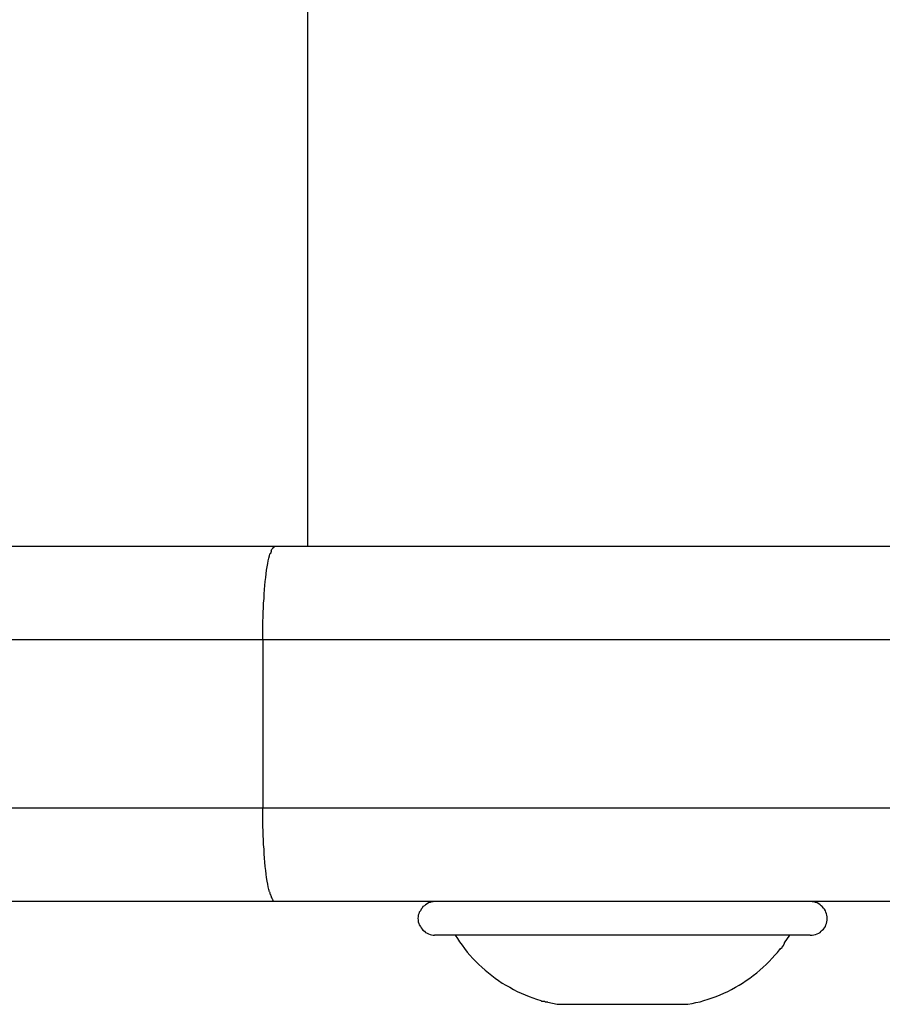
# Model space of a CAD drawing. Extents: x -20.1 to 20.1, y -19.4 to 19.4.
# Drawn here: x -8 to -7.5, y 2.2 to 2.7 of the extents above; entities that cross this region are included whole.
import ezdxf

# ---------------------------------------------------------------- set-up
doc = ezdxf.new("R2010")
doc.units = 0
doc.layers.get('0').update_dxf_attribs({"linetype": 'CONTINUOUS'})

msp = doc.modelspace()

# ---------------------------------------------------------------- linework, layer by layer
at = {"color": 0}
for points in [[(-7.8037, 6.2593), (-7.8037, 2.4471)], [(-8.3383, 2.4471), (-7.8213, 2.4471)], [(-7.8232, 2.4449), (-7.8229, 2.4456)], [(-7.8225, 2.4461), (-7.8225, 2.4461), (-7.8225, 2.4458), (-7.8225, 2.4458), (-7.8225, 2.4458), (-7.8225, 2.4458), (-7.8225, 2.4458), (-7.8225, 2.4458), (-7.8225, 2.4458), (-7.8226, 2.4458), (-7.8226, 2.4456), (-7.8226, 2.4456), (-7.8226, 2.4456), (-7.8226, 2.4456), (-7.8226, 2.4456), (-7.8226, 2.4456), (-7.8226, 2.4456), (-7.8228, 2.4456)], [(-7.8225, 2.4461), (-7.8225, 2.4461), (-7.8225, 2.4458), (-7.8225, 2.4458), (-7.8225, 2.4458), (-7.8225, 2.4458), (-7.8225, 2.4458), (-7.8225, 2.4458), (-7.8225, 2.4458), (-7.8226, 2.4458), (-7.8226, 2.4456), (-7.8226, 2.4456), (-7.8226, 2.4456), (-7.8226, 2.4456), (-7.8226, 2.4456), (-7.8226, 2.4456), (-7.8226, 2.4456), (-7.8228, 2.4456)], [(-7.8219, 2.4466), (-7.8219, 2.4466), (-7.8219, 2.4463), (-7.8219, 2.4463), (-7.8219, 2.4463), (-7.8219, 2.4463), (-7.8219, 2.4463), (-7.8219, 2.4463), (-7.8219, 2.4463), (-7.8222, 2.4463), (-7.8222, 2.4461), (-7.8222, 2.4461), (-7.8222, 2.4461), (-7.8222, 2.4461), (-7.8222, 2.4461), (-7.8222, 2.4461), (-7.8222, 2.4461), (-7.8225, 2.4461)], [(-7.8219, 2.4466), (-7.8219, 2.4466), (-7.8219, 2.4463), (-7.8219, 2.4463), (-7.8219, 2.4463), (-7.8219, 2.4463), (-7.8219, 2.4463), (-7.8219, 2.4463), (-7.8219, 2.4463), (-7.8222, 2.4463), (-7.8222, 2.4461), (-7.8222, 2.4461), (-7.8222, 2.4461), (-7.8222, 2.4461), (-7.8222, 2.4461), (-7.8222, 2.4461), (-7.8222, 2.4461), (-7.8225, 2.4461)], [(-7.8212, 2.4471), (-7.8212, 2.4471), (-7.8212, 2.4468), (-7.8212, 2.4468), (-7.8212, 2.4468), (-7.8212, 2.4468), (-7.8212, 2.4468), (-7.8212, 2.4468), (-7.8212, 2.4468), (-7.8215, 2.4468), (-7.8215, 2.4466), (-7.8215, 2.4466), (-7.8215, 2.4466), (-7.8216, 2.4466), (-7.8216, 2.4466), (-7.8216, 2.4466), (-7.8216, 2.4466), (-7.8219, 2.4466)], [(-7.8212, 2.4471), (-7.8212, 2.4471), (-7.8212, 2.4468), (-7.8212, 2.4468), (-7.8212, 2.4468), (-7.8212, 2.4468), (-7.8212, 2.4468), (-7.8212, 2.4468), (-7.8212, 2.4468), (-7.8215, 2.4468), (-7.8215, 2.4466), (-7.8215, 2.4466), (-7.8215, 2.4466), (-7.8216, 2.4466), (-7.8216, 2.4466), (-7.8216, 2.4466), (-7.8216, 2.4466), (-7.8219, 2.4466)], [(-7.8213, 2.4471), (-6.9828, 2.4471)], [(-7.8277, 2.397), (-7.8277, 2.3994), (-7.8277, 2.4019), (-7.8276, 2.4043), (-7.8276, 2.4068), (-7.8275, 2.4093), (-7.8274, 2.4118), (-7.8273, 2.4142), (-7.8272, 2.4167), (-7.827, 2.4191), (-7.8269, 2.4215), (-7.8267, 2.4239), (-7.8265, 2.4261), (-7.8263, 2.4283), (-7.8261, 2.4304), (-7.8258, 2.4324), (-7.8256, 2.4343), (-7.8253, 2.4361), (-7.825, 2.4378), (-7.8247, 2.4393), (-7.8244, 2.4407), (-7.8241, 2.442), (-7.8238, 2.4431)], [(-7.8234, 2.4441), (-7.8234, 2.4441), (-7.8234, 2.4438), (-7.8234, 2.4438), (-7.8234, 2.4438), (-7.8234, 2.4438), (-7.8234, 2.4435), (-7.8234, 2.4435), (-7.8234, 2.4435), (-7.8236, 2.4435), (-7.8236, 2.4432), (-7.8236, 2.4432), (-7.8236, 2.4432), (-7.8236, 2.4432), (-7.8236, 2.4431), (-7.8236, 2.4431), (-7.8236, 2.4431), (-7.8238, 2.4431)], [(-7.8234, 2.4441), (-7.8234, 2.4441), (-7.8234, 2.4438), (-7.8234, 2.4438), (-7.8234, 2.4438), (-7.8234, 2.4438), (-7.8234, 2.4435), (-7.8234, 2.4435), (-7.8234, 2.4435), (-7.8236, 2.4435), (-7.8236, 2.4432), (-7.8236, 2.4432), (-7.8236, 2.4432), (-7.8236, 2.4432), (-7.8236, 2.4431), (-7.8236, 2.4431), (-7.8236, 2.4431), (-7.8238, 2.4431)], [(-7.8231, 2.4449), (-7.8231, 2.4449), (-7.8231, 2.4446), (-7.8231, 2.4446), (-7.8231, 2.4446), (-7.8231, 2.4446), (-7.8231, 2.4444), (-7.8231, 2.4444), (-7.8231, 2.4444), (-7.8232, 2.4444), (-7.8232, 2.4441), (-7.8232, 2.4441), (-7.8232, 2.4441), (-7.8232, 2.4441), (-7.8232, 2.4441), (-7.8232, 2.4441), (-7.8232, 2.4441), (-7.8234, 2.4441)], [(-7.8231, 2.4449), (-7.8231, 2.4449), (-7.8231, 2.4446), (-7.8231, 2.4446), (-7.8231, 2.4446), (-7.8231, 2.4446), (-7.8231, 2.4444), (-7.8231, 2.4444), (-7.8231, 2.4444), (-7.8232, 2.4444), (-7.8232, 2.4441), (-7.8232, 2.4441), (-7.8232, 2.4441), (-7.8232, 2.4441), (-7.8232, 2.4441), (-7.8232, 2.4441), (-7.8232, 2.4441), (-7.8234, 2.4441)], [(-7.8277, 2.397), (-8.3871, 2.397)], [(-6.9897, 2.397), (-7.8277, 2.397)], [(-7.8277, 2.397), (-7.8277, 2.307)], [(-8.3871, 2.307), (-7.8277, 2.307)], [(-7.8241, 2.2621), (-7.8244, 2.2634), (-7.8247, 2.2648), (-7.825, 2.2663), (-7.8253, 2.2679), (-7.8256, 2.2697), (-7.8258, 2.2716), (-7.8261, 2.2736), (-7.8263, 2.2757), (-7.8265, 2.2779), (-7.8267, 2.2802), (-7.8269, 2.2825), (-7.827, 2.2849), (-7.8272, 2.2874), (-7.8273, 2.2899), (-7.8274, 2.2923), (-7.8275, 2.2945), (-7.8276, 2.2973), (-7.8276, 2.3015), (-7.8277, 2.307)], [(-7.8277, 2.307), (-6.9897, 2.307)], [(-7.8241, 2.2621), (-7.8241, 2.2621), (-7.8239, 2.2618), (-7.8239, 2.2618), (-7.8239, 2.2618), (-7.8239, 2.2618), (-7.8239, 2.2615), (-7.8239, 2.2615), (-7.8239, 2.2615), (-7.8239, 2.2615), (-7.8238, 2.2612), (-7.8238, 2.2612), (-7.8238, 2.2612), (-7.8238, 2.2612), (-7.8238, 2.261), (-7.8238, 2.261), (-7.8238, 2.261), (-7.8238, 2.261)], [(-7.8241, 2.2621), (-7.8241, 2.2621), (-7.8239, 2.2618), (-7.8239, 2.2618), (-7.8239, 2.2618), (-7.8239, 2.2618), (-7.8239, 2.2615), (-7.8239, 2.2615), (-7.8239, 2.2615), (-7.8239, 2.2615), (-7.8238, 2.2612), (-7.8238, 2.2612), (-7.8238, 2.2612), (-7.8238, 2.2612), (-7.8238, 2.261), (-7.8238, 2.261), (-7.8238, 2.261), (-7.8238, 2.261)], [(-7.8213, 2.257), (-8.3383, 2.257)], [(-7.8238, 2.261), (-7.8238, 2.261), (-7.8235, 2.2607), (-7.8235, 2.2607), (-7.8235, 2.2607), (-7.8235, 2.2607), (-7.8235, 2.2605), (-7.8235, 2.2605), (-7.8235, 2.2605), (-7.8235, 2.2605), (-7.8234, 2.2602), (-7.8234, 2.2602), (-7.8234, 2.2602), (-7.8234, 2.2602), (-7.8234, 2.26), (-7.8234, 2.26), (-7.8234, 2.26), (-7.8234, 2.26)], [(-7.8238, 2.261), (-7.8238, 2.261), (-7.8235, 2.2607), (-7.8235, 2.2607), (-7.8235, 2.2607), (-7.8235, 2.2607), (-7.8235, 2.2605), (-7.8235, 2.2605), (-7.8235, 2.2605), (-7.8235, 2.2605), (-7.8234, 2.2602), (-7.8234, 2.2602), (-7.8234, 2.2602), (-7.8234, 2.2602), (-7.8234, 2.26), (-7.8234, 2.26), (-7.8234, 2.26), (-7.8234, 2.26)], [(-7.8234, 2.26), (-7.8234, 2.26), (-7.8232, 2.2597), (-7.8232, 2.2597), (-7.8232, 2.2597), (-7.8232, 2.2597), (-7.8232, 2.2595), (-7.8232, 2.2595), (-7.8232, 2.2595), (-7.8232, 2.2595), (-7.8231, 2.2592), (-7.8231, 2.2592), (-7.8231, 2.2592), (-7.8231, 2.2592), (-7.8231, 2.2592), (-7.8231, 2.2592), (-7.8231, 2.2592), (-7.8231, 2.2592)], [(-7.8234, 2.26), (-7.8234, 2.26), (-7.8232, 2.2597), (-7.8232, 2.2597), (-7.8232, 2.2597), (-7.8232, 2.2597), (-7.8232, 2.2595), (-7.8232, 2.2595), (-7.8232, 2.2595), (-7.8232, 2.2595), (-7.8231, 2.2592), (-7.8231, 2.2592), (-7.8231, 2.2592), (-7.8231, 2.2592), (-7.8231, 2.2592), (-7.8231, 2.2592), (-7.8231, 2.2592), (-7.8231, 2.2592)], [(-7.8231, 2.2592), (-7.8231, 2.2592), (-7.8228, 2.2589), (-7.8228, 2.2589), (-7.8228, 2.2589), (-7.8228, 2.2589), (-7.8228, 2.2588), (-7.8228, 2.2588), (-7.8228, 2.2588), (-7.8228, 2.2588), (-7.8228, 2.2585), (-7.8228, 2.2585), (-7.8228, 2.2585), (-7.8228, 2.2585), (-7.8228, 2.2585), (-7.8228, 2.2585), (-7.8228, 2.2585), (-7.8228, 2.2585)], [(-7.8231, 2.2592), (-7.8231, 2.2592), (-7.8228, 2.2589), (-7.8228, 2.2589), (-7.8228, 2.2589), (-7.8228, 2.2589), (-7.8228, 2.2588), (-7.8228, 2.2588), (-7.8228, 2.2588), (-7.8228, 2.2588), (-7.8228, 2.2585), (-7.8228, 2.2585), (-7.8228, 2.2585), (-7.8228, 2.2585), (-7.8228, 2.2585), (-7.8228, 2.2585), (-7.8228, 2.2585), (-7.8228, 2.2585)], [(-7.8228, 2.2585), (-7.8228, 2.2585), (-7.8225, 2.2582), (-7.8225, 2.2582), (-7.8225, 2.2582), (-7.8225, 2.2582), (-7.8225, 2.2582), (-7.8225, 2.2582), (-7.8225, 2.2582), (-7.8225, 2.2582), (-7.8225, 2.258), (-7.8225, 2.258), (-7.8225, 2.258), (-7.8225, 2.258), (-7.8225, 2.258), (-7.8225, 2.258), (-7.8225, 2.258), (-7.8225, 2.258)], [(-7.8228, 2.2585), (-7.8228, 2.2585), (-7.8225, 2.2582), (-7.8225, 2.2582), (-7.8225, 2.2582), (-7.8225, 2.2582), (-7.8225, 2.2582), (-7.8225, 2.2582), (-7.8225, 2.2582), (-7.8225, 2.2582), (-7.8225, 2.258), (-7.8225, 2.258), (-7.8225, 2.258), (-7.8225, 2.258), (-7.8225, 2.258), (-7.8225, 2.258), (-7.8225, 2.258), (-7.8225, 2.258)], [(-7.8225, 2.2579), (-7.8225, 2.2579), (-7.8222, 2.2576), (-7.8222, 2.2576), (-7.8222, 2.2576), (-7.8222, 2.2576), (-7.8222, 2.2576), (-7.8222, 2.2576), (-7.8222, 2.2576), (-7.8222, 2.2576), (-7.8222, 2.2575), (-7.8222, 2.2575), (-7.8222, 2.2575), (-7.8222, 2.2575), (-7.8222, 2.2575), (-7.8222, 2.2575), (-7.8222, 2.2575), (-7.8222, 2.2575)], [(-7.8225, 2.2579), (-7.8225, 2.2579), (-7.8222, 2.2576), (-7.8222, 2.2576), (-7.8222, 2.2576), (-7.8222, 2.2576), (-7.8222, 2.2576), (-7.8222, 2.2576), (-7.8222, 2.2576), (-7.8222, 2.2576), (-7.8222, 2.2575), (-7.8222, 2.2575), (-7.8222, 2.2575), (-7.8222, 2.2575), (-7.8222, 2.2575), (-7.8222, 2.2575), (-7.8222, 2.2575), (-7.8222, 2.2575)], [(-7.8222, 2.2575), (-7.8222, 2.2575), (-7.8219, 2.2572), (-7.8219, 2.2572), (-7.8219, 2.2572), (-7.8219, 2.2572), (-7.8219, 2.2572), (-7.8219, 2.2572), (-7.8219, 2.2572), (-7.8219, 2.2572), (-7.8218, 2.2572), (-7.8218, 2.2572), (-7.8218, 2.2572), (-7.8218, 2.2572), (-7.8218, 2.2572), (-7.8218, 2.2572), (-7.8218, 2.2572), (-7.8218, 2.2572)], [(-7.8222, 2.2575), (-7.8222, 2.2575), (-7.8219, 2.2572), (-7.8219, 2.2572), (-7.8219, 2.2572), (-7.8219, 2.2572), (-7.8219, 2.2572), (-7.8219, 2.2572), (-7.8219, 2.2572), (-7.8219, 2.2572), (-7.8218, 2.2572), (-7.8218, 2.2572), (-7.8218, 2.2572), (-7.8218, 2.2572), (-7.8218, 2.2572), (-7.8218, 2.2572), (-7.8218, 2.2572), (-7.8218, 2.2572)], [(-7.8218, 2.2572), (-7.8218, 2.2572), (-7.8215, 2.2571), (-7.8215, 2.2571), (-7.8215, 2.2571), (-7.8215, 2.2571), (-7.8215, 2.2571), (-7.8215, 2.2571), (-7.8215, 2.2571), (-7.8215, 2.2571), (-7.8215, 2.2571), (-7.8215, 2.2571), (-7.8215, 2.2571), (-7.8215, 2.2571), (-7.8215, 2.2571), (-7.8215, 2.2571), (-7.8215, 2.2571), (-7.8215, 2.2571)], [(-7.8218, 2.2572), (-7.8218, 2.2572), (-7.8215, 2.2571), (-7.8215, 2.2571), (-7.8215, 2.2571), (-7.8215, 2.2571), (-7.8215, 2.2571), (-7.8215, 2.2571), (-7.8215, 2.2571), (-7.8215, 2.2571), (-7.8215, 2.2571), (-7.8215, 2.2571), (-7.8215, 2.2571), (-7.8215, 2.2571), (-7.8215, 2.2571), (-7.8215, 2.2571), (-7.8215, 2.2571), (-7.8215, 2.2571)], [(-7.8213, 2.257), (-7.8216, 2.257)], [(-6.9828, 2.257), (-7.8213, 2.257)], [(-7.7357, 2.257), (-7.7357, 2.257), (-7.7364, 2.2568), (-7.7373, 2.2567), (-7.7381, 2.2564), (-7.739, 2.2562), (-7.7396, 2.2556), (-7.7405, 2.2552), (-7.7411, 2.2546), (-7.7419, 2.2542), (-7.7423, 2.2534), (-7.7429, 2.2528), (-7.7433, 2.2519), (-7.7439, 2.2513), (-7.7441, 2.2504), (-7.7444, 2.2496), (-7.7445, 2.2487), (-7.7447, 2.248), (-7.7447, 2.248), (-7.7445, 2.247), (-7.7444, 2.2461), (-7.7441, 2.2452), (-7.7439, 2.2444), (-7.7433, 2.2435), (-7.7429, 2.2428), (-7.7423, 2.2422), (-7.7419, 2.2416), (-7.7411, 2.241), (-7.7405, 2.2404), (-7.7396, 2.2399), (-7.739, 2.2396), (-7.7381, 2.2393), (-7.7373, 2.2391), (-7.7364, 2.239), (-7.7357, 2.239), (-7.7357, 2.239), (-7.7357, 2.239), (-7.7357, 2.239), (-7.7357, 2.239), (-7.7357, 2.239), (-7.7357, 2.239), (-7.7357, 2.239), (-7.7357, 2.239), (-7.7357, 2.239), (-7.7357, 2.239), (-7.7357, 2.239), (-7.7357, 2.239), (-7.7357, 2.239), (-7.7357, 2.239), (-7.7357, 2.239), (-7.7357, 2.239), (-7.7357, 2.239)], [(-7.7357, 2.257), (-7.7357, 2.257), (-7.7364, 2.2568), (-7.7373, 2.2567), (-7.7381, 2.2564), (-7.739, 2.2562), (-7.7396, 2.2556), (-7.7405, 2.2552), (-7.7411, 2.2546), (-7.7419, 2.2542), (-7.7423, 2.2534), (-7.7429, 2.2528), (-7.7433, 2.2519), (-7.7439, 2.2513), (-7.7441, 2.2504), (-7.7444, 2.2496), (-7.7445, 2.2487), (-7.7447, 2.248), (-7.7447, 2.248), (-7.7445, 2.247), (-7.7444, 2.2461), (-7.7441, 2.2452), (-7.7439, 2.2444), (-7.7433, 2.2435), (-7.7429, 2.2428), (-7.7423, 2.2422), (-7.7419, 2.2416), (-7.7411, 2.241), (-7.7405, 2.2404), (-7.7396, 2.2399), (-7.739, 2.2396), (-7.7381, 2.2393), (-7.7373, 2.2391), (-7.7364, 2.239), (-7.7357, 2.239), (-7.7357, 2.239), (-7.7357, 2.239), (-7.7357, 2.239), (-7.7357, 2.239), (-7.7357, 2.239), (-7.7357, 2.239), (-7.7357, 2.239), (-7.7357, 2.239), (-7.7357, 2.239), (-7.7357, 2.239), (-7.7357, 2.239), (-7.7357, 2.239), (-7.7357, 2.239), (-7.7357, 2.239), (-7.7357, 2.239), (-7.7357, 2.239), (-7.7357, 2.239)], [(-7.5346, 2.239), (-7.5346, 2.239), (-7.5336, 2.239), (-7.5327, 2.2391), (-7.5318, 2.2393), (-7.531, 2.2396), (-7.5301, 2.2399), (-7.5294, 2.2404), (-7.5288, 2.241), (-7.5282, 2.2416), (-7.5276, 2.2422), (-7.527, 2.2428), (-7.5265, 2.2435), (-7.5262, 2.2444), (-7.5259, 2.2452), (-7.5257, 2.2461), (-7.5256, 2.247), (-7.5256, 2.248), (-7.5256, 2.248), (-7.5256, 2.2487), (-7.5257, 2.2496), (-7.5259, 2.2504), (-7.5262, 2.2513), (-7.5265, 2.2519), (-7.527, 2.2528), (-7.5276, 2.2534), (-7.5282, 2.2542), (-7.5288, 2.2546), (-7.5294, 2.2552), (-7.5301, 2.2556), (-7.531, 2.2562), (-7.5318, 2.2564), (-7.5327, 2.2567), (-7.5336, 2.2568), (-7.5346, 2.257), (-7.5346, 2.257), (-7.5346, 2.257), (-7.5346, 2.257), (-7.5346, 2.257), (-7.5346, 2.257), (-7.5346, 2.257), (-7.5346, 2.257), (-7.5346, 2.257), (-7.5346, 2.257), (-7.5346, 2.257), (-7.5346, 2.257), (-7.5346, 2.257), (-7.5346, 2.257), (-7.5346, 2.257), (-7.5346, 2.257), (-7.5346, 2.257), (-7.5346, 2.257)], [(-7.5346, 2.239), (-7.5346, 2.239), (-7.5336, 2.239), (-7.5327, 2.2391), (-7.5318, 2.2393), (-7.531, 2.2396), (-7.5301, 2.2399), (-7.5294, 2.2404), (-7.5288, 2.241), (-7.5282, 2.2416), (-7.5276, 2.2422), (-7.527, 2.2428), (-7.5265, 2.2435), (-7.5262, 2.2444), (-7.5259, 2.2452), (-7.5257, 2.2461), (-7.5256, 2.247), (-7.5256, 2.248), (-7.5256, 2.248), (-7.5256, 2.2487), (-7.5257, 2.2496), (-7.5259, 2.2504), (-7.5262, 2.2513), (-7.5265, 2.2519), (-7.527, 2.2528), (-7.5276, 2.2534), (-7.5282, 2.2542), (-7.5288, 2.2546), (-7.5294, 2.2552), (-7.5301, 2.2556), (-7.531, 2.2562), (-7.5318, 2.2564), (-7.5327, 2.2567), (-7.5336, 2.2568), (-7.5346, 2.257), (-7.5346, 2.257), (-7.5346, 2.257), (-7.5346, 2.257), (-7.5346, 2.257), (-7.5346, 2.257), (-7.5346, 2.257), (-7.5346, 2.257), (-7.5346, 2.257), (-7.5346, 2.257), (-7.5346, 2.257), (-7.5346, 2.257), (-7.5346, 2.257), (-7.5346, 2.257), (-7.5346, 2.257), (-7.5346, 2.257), (-7.5346, 2.257), (-7.5346, 2.257)], [(-7.6351, 2.239), (-7.7357, 2.239)], [(-7.7247, 2.239), (-7.7235, 2.2371), (-7.7223, 2.2353), (-7.721, 2.2335), (-7.7196, 2.2317), (-7.7182, 2.2299), (-7.7168, 2.2282), (-7.7153, 2.2265), (-7.7137, 2.2249), (-7.7121, 2.2232), (-7.7104, 2.2217), (-7.7087, 2.2202), (-7.7069, 2.2187), (-7.7051, 2.2173), (-7.7033, 2.2159), (-7.7014, 2.2146), (-7.6995, 2.2133), (-7.6975, 2.2121), (-7.6955, 2.211), (-7.6935, 2.2099), (-7.6915, 2.2088), (-7.6894, 2.2079), (-7.6873, 2.207), (-7.6851, 2.2061), (-7.6831, 2.2053), (-7.6812, 2.2047), (-7.6788, 2.204)], [(-7.5346, 2.239), (-7.6351, 2.239)], [(-7.5506, 2.2316), (-7.5506, 2.2316), (-7.5503, 2.2316), (-7.5503, 2.2319), (-7.55, 2.2319), (-7.55, 2.2322), (-7.5497, 2.2322), (-7.5497, 2.2325), (-7.5494, 2.2328), (-7.5494, 2.2331), (-7.5491, 2.2331), (-7.5491, 2.2334), (-7.5488, 2.2336), (-7.5488, 2.2339), (-7.5485, 2.2339), (-7.5485, 2.2342), (-7.5484, 2.2345), (-7.5484, 2.2348)], [(-7.5506, 2.2316), (-7.5506, 2.2316), (-7.5503, 2.2316), (-7.5503, 2.2319), (-7.55, 2.2319), (-7.55, 2.2322), (-7.5497, 2.2322), (-7.5497, 2.2325), (-7.5494, 2.2328), (-7.5494, 2.2331), (-7.5491, 2.2331), (-7.5491, 2.2334), (-7.5488, 2.2336), (-7.5488, 2.2339), (-7.5485, 2.2339), (-7.5485, 2.2342), (-7.5484, 2.2345), (-7.5484, 2.2348)], [(-7.5484, 2.2348), (-7.5456, 2.239)], [(-7.6001, 2.2019), (-7.5979, 2.2023), (-7.5958, 2.2028), (-7.5936, 2.2033), (-7.5915, 2.204), (-7.5893, 2.2046), (-7.5872, 2.2053), (-7.585, 2.2061), (-7.5829, 2.207), (-7.5808, 2.2079), (-7.5788, 2.2088), (-7.5767, 2.2099), (-7.5747, 2.211), (-7.5727, 2.2121), (-7.5708, 2.2133), (-7.5689, 2.2146), (-7.567, 2.2159), (-7.5651, 2.2173), (-7.5633, 2.2187), (-7.5616, 2.2202), (-7.5599, 2.2217), (-7.5582, 2.2232), (-7.5566, 2.2249), (-7.555, 2.2266), (-7.5535, 2.2282), (-7.5522, 2.2297), (-7.5506, 2.2317)], [(-7.6787, 2.2039), (-7.6787, 2.2039), (-7.6784, 2.2036), (-7.6781, 2.2036), (-7.6778, 2.2036), (-7.6777, 2.2036), (-7.6774, 2.2035), (-7.6771, 2.2035), (-7.6768, 2.2035), (-7.6768, 2.2035), (-7.6765, 2.2032), (-7.6762, 2.2032), (-7.6759, 2.2032), (-7.6758, 2.2032), (-7.6755, 2.2032), (-7.6753, 2.2032), (-7.675, 2.2032), (-7.675, 2.2032)], [(-7.6787, 2.2039), (-7.6787, 2.2039), (-7.6784, 2.2036), (-7.6781, 2.2036), (-7.6778, 2.2036), (-7.6777, 2.2036), (-7.6774, 2.2035), (-7.6771, 2.2035), (-7.6768, 2.2035), (-7.6768, 2.2035), (-7.6765, 2.2032), (-7.6762, 2.2032), (-7.6759, 2.2032), (-7.6758, 2.2032), (-7.6755, 2.2032), (-7.6753, 2.2032), (-7.675, 2.2032), (-7.675, 2.2032)], [(-7.6751, 2.203), (-7.6701, 2.2019)], [(-7.6701, 2.2019), (-7.6351, 2.2019)], [(-7.6351, 2.2019), (-7.6001, 2.2019)]]:
    msp.add_lwpolyline(points, dxfattribs=at)

doc.saveas('drawing.dxf')
